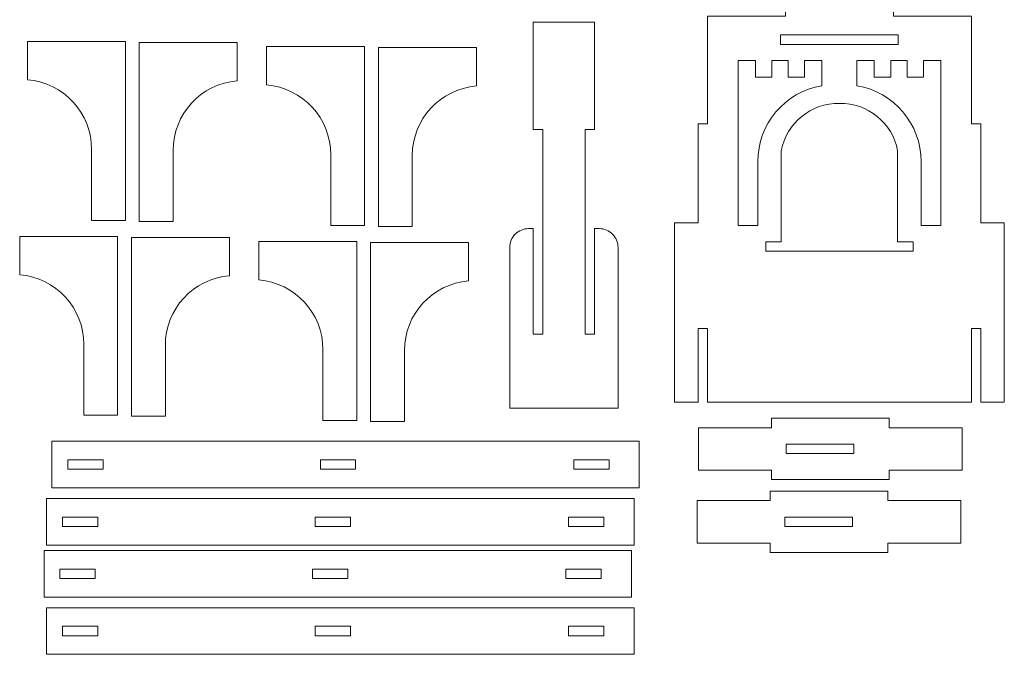
# Model space of a CAD drawing. Units: centimetres. Extents: x -114 to 51, y -37 to 48.
# Drawn here: x -114 to -83, y -11 to 9 of the extents above; entities that cross this region are included whole.
import ezdxf

# ---------------------------------------------------------------- set-up
doc = ezdxf.new("R2010")
doc.units = ezdxf.units.CM
doc.header["$MEASUREMENT"] = 0
doc.layers.add('Capa 1', color=7, linetype='Continuous')

msp = doc.modelspace()

# ---------------------------------------------------------------- linework, layer by layer
at = {"layer": 'Capa 1', "color": 133, "lineweight": 9}
for points, knots in [([(-92.1882, -0.6299), (-92.1882, -0.6299), (-92.1882, -2.97903), (-92.1882, -2.97903), (-92.1882, -2.97903), (-92.1882, -2.97903), (-83.79001, -2.97903), (-83.79001, -2.97903), (-83.79001, -2.97903), (-83.79001, -2.97903), (-83.79001, -0.6299), (-83.79001, -0.6299), (-83.79001, -0.6299), (-83.79001, -0.6299), (-83.49007, -0.6299), (-83.49007, -0.6299), (-83.49007, -0.6299), (-83.49007, -0.6299), (-83.49007, -2.97903), (-83.49007, -2.97903), (-83.49007, -2.97903), (-83.49007, -2.97903), (-82.74024, -2.97903), (-82.74024, -2.97903), (-82.74024, -2.97903), (-82.74024, -2.97903), (-82.74024, 2.7343), (-82.74024, 2.7343), (-82.74024, 2.7343), (-82.74024, 2.7343), (-83.49007, 2.7343), (-83.49007, 2.7343), (-83.49007, 2.7343), (-83.49007, 2.7343), (-83.49007, 5.88741), (-83.49007, 5.88741), (-83.49007, 5.88741), (-83.49007, 5.88741), (-83.79001, 5.88741), (-83.79001, 5.88741), (-83.79001, 5.88741), (-83.79001, 5.88741), (-83.79001, 9.31115), (-83.79001, 9.31115), (-83.79001, 9.31115), (-83.79001, 9.31115), (-86.27268, 9.31115), (-86.27268, 9.31115), (-86.27268, 9.31115), (-86.27268, 9.31115), (-86.27268, 10.11695), (-86.27268, 10.11695), (-86.27268, 10.11695), (-86.27268, 10.11695), (-86.0324, 10.11103), (-86.0324, 10.11103), (-86.0324, 10.11103), (-85.95787, 10.10979), (-85.89172, 10.1585), (-85.87077, 10.23003), (-85.87077, 10.23003), (-85.84977, 10.30154), (-85.87689, 10.37682), (-85.94028, 10.41602), (-85.94028, 10.41602), (-85.94028, 10.41602), (-86.83639, 10.98036), (-86.83639, 10.98036), (-86.83639, 10.98036), (-86.83639, 10.98036), (-86.83639, 11.43018), (-86.83639, 11.43018), (-86.83639, 11.43018), (-86.83639, 11.43018), (-87.42572, 11.43018), (-87.42572, 11.43018), (-87.42572, 11.43018), (-87.42572, 11.43018), (-87.98912, 11.86277), (-87.98912, 11.86277), (-87.98912, 11.86277), (-87.98912, 11.86277), (-88.55249, 11.43018), (-88.55249, 11.43018), (-88.55249, 11.43018), (-88.55249, 11.43018), (-89.14182, 11.43018), (-89.14182, 11.43018), (-89.14182, 11.43018), (-89.14182, 11.43018), (-89.14182, 10.98036), (-89.14182, 10.98036), (-89.14182, 10.98036), (-89.14182, 10.98036), (-90.03794, 10.41602), (-90.03794, 10.41602), (-90.03794, 10.41602), (-90.10071, 10.37578), (-90.12883, 10.29858), (-90.10668, 10.22743), (-90.10668, 10.22743), (-90.08458, 10.15626), (-90.0203, 10.10858), (-89.94583, 10.11103), (-89.94583, 10.11103), (-89.94583, 10.11103), (-89.70554, 10.11695), (-89.70554, 10.11695), (-89.70554, 10.11695), (-89.70554, 10.11695), (-89.70554, 9.31115), (-89.70554, 9.31115), (-89.70554, 9.31115), (-89.70554, 9.31115), (-92.1882, 9.31115), (-92.1882, 9.31115), (-92.1882, 9.31115), (-92.1882, 9.31115), (-92.1882, 5.88741), (-92.1882, 5.88741), (-92.1882, 5.88741), (-92.1882, 5.88741), (-92.48815, 5.88741), (-92.48815, 5.88741), (-92.48815, 5.88741), (-92.48815, 5.88741), (-92.48815, 2.7343), (-92.48815, 2.7343), (-92.48815, 2.7343), (-92.48815, 2.7343), (-93.23797, 2.7343), (-93.23797, 2.7343), (-93.23797, 2.7343), (-93.23797, 2.7343), (-93.23797, -2.97903), (-93.23797, -2.97903), (-93.23797, -2.97903), (-93.23797, -2.97903), (-92.48815, -2.97903), (-92.48815, -2.97903), (-92.48815, -2.97903), (-92.48815, -2.97903), (-92.48815, -0.6299), (-92.48815, -0.6299), (-92.48815, -0.6299), (-92.48815, -0.6299), (-92.1882, -0.6299), (-92.1882, -0.6299)], [0, 0, 0, 0, 0.02631579, 0.02631579, 0.02631579, 0.02631579, 0.05263158, 0.05263158, 0.05263158, 0.05263158, 0.07894737, 0.07894737, 0.07894737, 0.07894737, 0.10526316, 0.10526316, 0.10526316, 0.10526316, 0.13157895, 0.13157895, 0.13157895, 0.13157895, 0.15789474, 0.15789474, 0.15789474, 0.15789474, 0.18421053, 0.18421053, 0.18421053, 0.18421053, 0.21052632, 0.21052632, 0.21052632, 0.21052632, 0.23684211, 0.23684211, 0.23684211, 0.23684211, 0.26315789, 0.26315789, 0.26315789, 0.26315789, 0.28947368, 0.28947368, 0.28947368, 0.28947368, 0.31578947, 0.31578947, 0.31578947, 0.31578947, 0.34210526, 0.34210526, 0.34210526, 0.34210526, 0.36842105, 0.36842105, 0.36842105, 0.36842105, 0.39473684, 0.39473684, 0.39473684, 0.39473684, 0.42105263, 0.42105263, 0.42105263, 0.42105263, 0.44736842, 0.44736842, 0.44736842, 0.44736842, 0.47368421, 0.47368421, 0.47368421, 0.47368421, 0.5, 0.5, 0.5, 0.5, 0.52631579, 0.52631579, 0.52631579, 0.52631579, 0.55263158, 0.55263158, 0.55263158, 0.55263158, 0.57894737, 0.57894737, 0.57894737, 0.57894737, 0.60526316, 0.60526316, 0.60526316, 0.60526316, 0.63157895, 0.63157895, 0.63157895, 0.63157895, 0.65789474, 0.65789474, 0.65789474, 0.65789474, 0.68421053, 0.68421053, 0.68421053, 0.68421053, 0.71052632, 0.71052632, 0.71052632, 0.71052632, 0.73684211, 0.73684211, 0.73684211, 0.73684211, 0.76315789, 0.76315789, 0.76315789, 0.76315789, 0.78947368, 0.78947368, 0.78947368, 0.78947368, 0.81578947, 0.81578947, 0.81578947, 0.81578947, 0.84210526, 0.84210526, 0.84210526, 0.84210526, 0.86842105, 0.86842105, 0.86842105, 0.86842105, 0.89473684, 0.89473684, 0.89473684, 0.89473684, 0.92105263, 0.92105263, 0.92105263, 0.92105263, 0.94736842, 0.94736842, 0.94736842, 0.94736842, 1, 1, 1, 1]), ([(-98.48847, 1.94639), (-98.48847, 1.94639), (-98.48847, -3.16705), (-98.48847, -3.16705), (-98.48847, -3.16705), (-98.48847, -3.16705), (-95.03921, -3.16705), (-95.03921, -3.16705), (-95.03921, -3.16705), (-95.03921, -3.16705), (-95.03921, 1.94639), (-95.03921, 1.94639), (-95.03921, 1.94639), (-95.03931, 2.10558), (-95.10264, 2.25822), (-95.2153, 2.37073), (-95.2153, 2.37073), (-95.32793, 2.4832), (-95.4799, 2.54635), (-95.6391, 2.54628), (-95.6391, 2.54628), (-95.6391, 2.54628), (-95.78906, 2.54628), (-95.78906, 2.54628), (-95.78906, 2.54628), (-95.78906, 2.54628), (-95.78906, -0.81792), (-95.78906, -0.81792), (-95.78906, -0.81792), (-95.78906, -0.81792), (-96.08899, -0.81792), (-96.08899, -0.81792), (-96.08899, -0.81792), (-96.08899, -0.81792), (-96.08899, 5.69939), (-96.08899, 5.69939), (-96.08899, 5.69939), (-96.08899, 5.69939), (-95.78906, 5.69939), (-95.78906, 5.69939), (-95.78906, 5.69939), (-95.78906, 5.69939), (-95.78906, 9.12313), (-95.78906, 9.12313), (-95.78906, 9.12313), (-95.78906, 9.12313), (-97.73862, 9.12313), (-97.73862, 9.12313), (-97.73862, 9.12313), (-97.73862, 9.12313), (-97.73862, 5.69939), (-97.73862, 5.69939), (-97.73862, 5.69939), (-97.73862, 5.69939), (-97.43871, 5.69939), (-97.43871, 5.69939), (-97.43871, 5.69939), (-97.43871, 5.69939), (-97.43871, -0.81792), (-97.43871, -0.81792), (-97.43871, -0.81792), (-97.43871, -0.81792), (-97.73862, -0.81792), (-97.73862, -0.81792), (-97.73862, -0.81792), (-97.73862, -0.81792), (-97.73862, 2.54628), (-97.73862, 2.54628), (-97.73862, 2.54628), (-97.73862, 2.54628), (-97.88862, 2.54628), (-97.88862, 2.54628), (-97.88862, 2.54628), (-98.0478, 2.54617), (-98.20045, 2.48284), (-98.31296, 2.3702), (-98.31296, 2.3702), (-98.42544, 2.25755), (-98.48855, 2.10558), (-98.48847, 1.94639)], [0, 0, 0, 0, 0.04761905, 0.04761905, 0.04761905, 0.04761905, 0.0952381, 0.0952381, 0.0952381, 0.0952381, 0.14285714, 0.14285714, 0.14285714, 0.14285714, 0.19047619, 0.19047619, 0.19047619, 0.19047619, 0.23809524, 0.23809524, 0.23809524, 0.23809524, 0.28571429, 0.28571429, 0.28571429, 0.28571429, 0.33333333, 0.33333333, 0.33333333, 0.33333333, 0.38095238, 0.38095238, 0.38095238, 0.38095238, 0.42857143, 0.42857143, 0.42857143, 0.42857143, 0.47619048, 0.47619048, 0.47619048, 0.47619048, 0.52380952, 0.52380952, 0.52380952, 0.52380952, 0.57142857, 0.57142857, 0.57142857, 0.57142857, 0.61904762, 0.61904762, 0.61904762, 0.61904762, 0.66666667, 0.66666667, 0.66666667, 0.66666667, 0.71428571, 0.71428571, 0.71428571, 0.71428571, 0.76190476, 0.76190476, 0.76190476, 0.76190476, 0.80952381, 0.80952381, 0.80952381, 0.80952381, 0.85714286, 0.85714286, 0.85714286, 0.85714286, 0.9047619, 0.9047619, 0.9047619, 0.9047619, 1, 1, 1, 1]), ([(-110.7247, 8.50745), (-110.7247, 8.50745), (-113.84258, 8.50745), (-113.84258, 8.50745), (-113.84258, 8.50745), (-113.84258, 8.50745), (-113.84258, 7.28511), (-113.84258, 7.28511), (-113.84258, 7.28511), (-112.68676, 7.19075), (-111.79962, 6.22468), (-111.80108, 5.06501), (-111.80108, 5.06501), (-111.80108, 5.06501), (-111.80108, 2.80997), (-111.80108, 2.80997), (-111.80108, 2.80997), (-111.80108, 2.80997), (-110.7247, 2.80997), (-110.7247, 2.80997), (-110.7247, 2.80997), (-110.7247, 2.80997), (-110.7247, 8.50745), (-110.7247, 8.50745)], [0, 0, 0, 0, 0.14285714, 0.14285714, 0.14285714, 0.14285714, 0.28571429, 0.28571429, 0.28571429, 0.28571429, 0.42857143, 0.42857143, 0.42857143, 0.42857143, 0.57142857, 0.57142857, 0.57142857, 0.57142857, 0.71428571, 0.71428571, 0.71428571, 0.71428571, 1, 1, 1, 1]), ([(-107.16371, 7.25276), (-107.16371, 7.25276), (-107.16371, 8.4751), (-107.16371, 8.4751), (-107.16371, 8.4751), (-107.16371, 8.4751), (-110.28161, 8.4751), (-110.28161, 8.4751), (-110.28161, 8.4751), (-110.28161, 8.4751), (-110.28161, 2.77762), (-110.28161, 2.77762), (-110.28161, 2.77762), (-110.28161, 2.77762), (-109.20521, 2.77762), (-109.20521, 2.77762), (-109.20521, 2.77762), (-109.20521, 2.77762), (-109.20521, 5.03266), (-109.20521, 5.03266), (-109.20521, 5.03266), (-109.20788, 6.19233), (-108.31942, 7.15715), (-107.16371, 7.25276)], [0, 0, 0, 0, 0.14285714, 0.14285714, 0.14285714, 0.14285714, 0.28571429, 0.28571429, 0.28571429, 0.28571429, 0.42857143, 0.42857143, 0.42857143, 0.42857143, 0.57142857, 0.57142857, 0.57142857, 0.57142857, 0.71428571, 0.71428571, 0.71428571, 0.71428571, 1, 1, 1, 1]), ([(-86.11453, 8.41134), (-86.11453, 8.41134), (-89.8637, 8.41134), (-89.8637, 8.41134), (-89.8637, 8.41134), (-89.8637, 8.41134), (-89.8637, 8.71128), (-89.8637, 8.71128), (-89.8637, 8.71128), (-89.8637, 8.71128), (-86.11453, 8.71128), (-86.11453, 8.71128), (-86.11453, 8.71128), (-86.11453, 8.71128), (-86.11453, 8.41134), (-86.11453, 8.41134)], [0, 0, 0, 0, 0.2, 0.2, 0.2, 0.2, 0.4, 0.4, 0.4, 0.4, 0.6, 0.6, 0.6, 0.6, 1, 1, 1, 1]), ([(-103.11078, 8.34193), (-103.11078, 8.34193), (-106.22866, 8.34193), (-106.22866, 8.34193), (-106.22866, 8.34193), (-106.22866, 8.34193), (-106.22866, 7.11959), (-106.22866, 7.11959), (-106.22866, 7.11959), (-105.07284, 7.02523), (-104.1857, 6.05916), (-104.18716, 4.89949), (-104.18716, 4.89949), (-104.18716, 4.89949), (-104.18716, 2.64445), (-104.18716, 2.64445), (-104.18716, 2.64445), (-104.18716, 2.64445), (-103.11078, 2.64445), (-103.11078, 2.64445), (-103.11078, 2.64445), (-103.11078, 2.64445), (-103.11078, 8.34193), (-103.11078, 8.34193)], [0, 0, 0, 0, 0.14285714, 0.14285714, 0.14285714, 0.14285714, 0.28571429, 0.28571429, 0.28571429, 0.28571429, 0.42857143, 0.42857143, 0.42857143, 0.42857143, 0.57142857, 0.57142857, 0.57142857, 0.57142857, 0.71428571, 0.71428571, 0.71428571, 0.71428571, 1, 1, 1, 1]), ([(-99.54979, 7.08724), (-99.54979, 7.08724), (-99.54979, 8.30958), (-99.54979, 8.30958), (-99.54979, 8.30958), (-99.54979, 8.30958), (-102.66769, 8.30958), (-102.66769, 8.30958), (-102.66769, 8.30958), (-102.66769, 8.30958), (-102.66769, 2.6121), (-102.66769, 2.6121), (-102.66769, 2.6121), (-102.66769, 2.6121), (-101.59129, 2.6121), (-101.59129, 2.6121), (-101.59129, 2.6121), (-101.59129, 2.6121), (-101.59129, 4.86714), (-101.59129, 4.86714), (-101.59129, 4.86714), (-101.59396, 6.02681), (-100.7055, 6.99163), (-99.54979, 7.08724)], [0, 0, 0, 0, 0.14285714, 0.14285714, 0.14285714, 0.14285714, 0.28571429, 0.28571429, 0.28571429, 0.28571429, 0.42857143, 0.42857143, 0.42857143, 0.42857143, 0.57142857, 0.57142857, 0.57142857, 0.57142857, 0.71428571, 0.71428571, 0.71428571, 0.71428571, 1, 1, 1, 1]), ([(-90.58754, 4.67817), (-90.58754, 4.67817), (-90.58754, 2.64825), (-90.58754, 2.64825), (-90.58754, 2.64825), (-90.58754, 2.64825), (-91.21401, 2.64825), (-91.21401, 2.64825), (-91.21401, 2.64825), (-91.21401, 2.64825), (-91.21401, 7.8958), (-91.21401, 7.8958), (-91.21401, 7.8958), (-91.21401, 7.8958), (-90.66313, 7.8958), (-90.66313, 7.8958), (-90.66313, 7.8958), (-90.66313, 7.8958), (-90.66313, 7.36675), (-90.66313, 7.36675), (-90.66313, 7.36675), (-90.66313, 7.36675), (-90.14467, 7.36675), (-90.14467, 7.36675), (-90.14467, 7.36675), (-90.14467, 7.36675), (-90.14467, 7.8958), (-90.14467, 7.8958), (-90.14467, 7.8958), (-90.14467, 7.8958), (-89.62621, 7.8958), (-89.62621, 7.8958), (-89.62621, 7.8958), (-89.62621, 7.8958), (-89.62621, 7.36675), (-89.62621, 7.36675), (-89.62621, 7.36675), (-89.62621, 7.36675), (-89.09694, 7.36675), (-89.09694, 7.36675), (-89.09694, 7.36675), (-89.09694, 7.36675), (-89.09694, 7.8958), (-89.09694, 7.8958), (-89.09694, 7.8958), (-89.09694, 7.8958), (-88.54606, 7.8958), (-88.54606, 7.8958), (-88.54606, 7.8958), (-88.54606, 7.8958), (-88.54606, 7.09679), (-88.54606, 7.09679), (-88.54606, 7.09679), (-89.72671, 6.8972), (-90.59011, 5.87561), (-90.58754, 4.67817)], [0, 0, 0, 0, 0.06666667, 0.06666667, 0.06666667, 0.06666667, 0.13333333, 0.13333333, 0.13333333, 0.13333333, 0.2, 0.2, 0.2, 0.2, 0.26666667, 0.26666667, 0.26666667, 0.26666667, 0.33333333, 0.33333333, 0.33333333, 0.33333333, 0.4, 0.4, 0.4, 0.4, 0.46666667, 0.46666667, 0.46666667, 0.46666667, 0.53333333, 0.53333333, 0.53333333, 0.53333333, 0.6, 0.6, 0.6, 0.6, 0.66666667, 0.66666667, 0.66666667, 0.66666667, 0.73333333, 0.73333333, 0.73333333, 0.73333333, 0.8, 0.8, 0.8, 0.8, 0.86666667, 0.86666667, 0.86666667, 0.86666667, 1, 1, 1, 1]), ([(-85.39069, 4.67817), (-85.3892, 5.87432), (-86.2526, 6.89849), (-87.43215, 7.09679), (-87.43215, 7.09679), (-87.43215, 7.09679), (-87.43215, 7.8958), (-87.43215, 7.8958), (-87.43215, 7.8958), (-87.43215, 7.8958), (-86.88128, 7.8958), (-86.88128, 7.8958), (-86.88128, 7.8958), (-86.88128, 7.8958), (-86.88128, 7.36675), (-86.88128, 7.36675), (-86.88128, 7.36675), (-86.88128, 7.36675), (-86.35203, 7.36675), (-86.35203, 7.36675), (-86.35203, 7.36675), (-86.35203, 7.36675), (-86.35203, 7.8958), (-86.35203, 7.8958), (-86.35203, 7.8958), (-86.35203, 7.8958), (-85.83355, 7.8958), (-85.83355, 7.8958), (-85.83355, 7.8958), (-85.83355, 7.8958), (-85.83355, 7.36675), (-85.83355, 7.36675), (-85.83355, 7.36675), (-85.83355, 7.36675), (-85.31508, 7.36675), (-85.31508, 7.36675), (-85.31508, 7.36675), (-85.31508, 7.36675), (-85.31508, 7.8958), (-85.31508, 7.8958), (-85.31508, 7.8958), (-85.31508, 7.8958), (-84.76422, 7.8958), (-84.76422, 7.8958), (-84.76422, 7.8958), (-84.76422, 7.8958), (-84.76422, 2.64825), (-84.76422, 2.64825), (-84.76422, 2.64825), (-84.76422, 2.64825), (-85.39069, 2.64825), (-85.39069, 2.64825), (-85.39069, 2.64825), (-85.39069, 2.64825), (-85.39069, 4.67817), (-85.39069, 4.67817)], [0, 0, 0, 0, 0.06666667, 0.06666667, 0.06666667, 0.06666667, 0.13333333, 0.13333333, 0.13333333, 0.13333333, 0.2, 0.2, 0.2, 0.2, 0.26666667, 0.26666667, 0.26666667, 0.26666667, 0.33333333, 0.33333333, 0.33333333, 0.33333333, 0.4, 0.4, 0.4, 0.4, 0.46666667, 0.46666667, 0.46666667, 0.46666667, 0.53333333, 0.53333333, 0.53333333, 0.53333333, 0.6, 0.6, 0.6, 0.6, 0.66666667, 0.66666667, 0.66666667, 0.66666667, 0.73333333, 0.73333333, 0.73333333, 0.73333333, 0.8, 0.8, 0.8, 0.8, 0.86666667, 0.86666667, 0.86666667, 0.86666667, 1, 1, 1, 1]), ([(-85.64688, 1.8244), (-85.64688, 1.8244), (-90.33134, 1.8244), (-90.33134, 1.8244), (-90.33134, 1.8244), (-90.33134, 1.8244), (-90.33134, 2.12432), (-90.33134, 2.12432), (-90.33134, 2.12432), (-90.33134, 2.12432), (-89.84231, 2.12432), (-89.84231, 2.12432), (-89.84231, 2.12432), (-89.84231, 2.12432), (-89.84231, 5.0254), (-89.84231, 5.0254), (-89.84231, 5.0254), (-89.67559, 5.91359), (-88.89271, 6.55029), (-87.98912, 6.53445), (-87.98912, 6.53445), (-87.08555, 6.55113), (-86.30342, 5.91345), (-86.13591, 5.0254), (-86.13591, 5.0254), (-86.13591, 5.0254), (-86.13591, 2.12432), (-86.13591, 2.12432), (-86.13591, 2.12432), (-86.13591, 2.12432), (-85.64688, 2.12432), (-85.64688, 2.12432), (-85.64688, 2.12432), (-85.64688, 2.12432), (-85.64688, 1.8244), (-85.64688, 1.8244)], [0, 0, 0, 0, 0.1, 0.1, 0.1, 0.1, 0.2, 0.2, 0.2, 0.2, 0.3, 0.3, 0.3, 0.3, 0.4, 0.4, 0.4, 0.4, 0.5, 0.5, 0.5, 0.5, 0.6, 0.6, 0.6, 0.6, 0.7, 0.7, 0.7, 0.7, 0.8, 0.8, 0.8, 0.8, 1, 1, 1, 1]), ([(-110.97298, 2.30045), (-110.97298, 2.30045), (-114.09086, 2.30045), (-114.09086, 2.30045), (-114.09086, 2.30045), (-114.09086, 2.30045), (-114.09086, 1.07811), (-114.09086, 1.07811), (-114.09086, 1.07811), (-112.93504, 0.98375), (-112.0479, 0.01768), (-112.04936, -1.14199), (-112.04936, -1.14199), (-112.04936, -1.14199), (-112.04936, -3.39703), (-112.04936, -3.39703), (-112.04936, -3.39703), (-112.04936, -3.39703), (-110.97298, -3.39703), (-110.97298, -3.39703), (-110.97298, -3.39703), (-110.97298, -3.39703), (-110.97298, 2.30045), (-110.97298, 2.30045)], [0, 0, 0, 0, 0.14285714, 0.14285714, 0.14285714, 0.14285714, 0.28571429, 0.28571429, 0.28571429, 0.28571429, 0.42857143, 0.42857143, 0.42857143, 0.42857143, 0.57142857, 0.57142857, 0.57142857, 0.57142857, 0.71428571, 0.71428571, 0.71428571, 0.71428571, 1, 1, 1, 1]), ([(-107.41199, 1.04576), (-107.41199, 1.04576), (-107.41199, 2.2681), (-107.41199, 2.2681), (-107.41199, 2.2681), (-107.41199, 2.2681), (-110.52989, 2.2681), (-110.52989, 2.2681), (-110.52989, 2.2681), (-110.52989, 2.2681), (-110.52989, -3.42938), (-110.52989, -3.42938), (-110.52989, -3.42938), (-110.52989, -3.42938), (-109.45349, -3.42938), (-109.45349, -3.42938), (-109.45349, -3.42938), (-109.45349, -3.42938), (-109.45349, -1.17434), (-109.45349, -1.17434), (-109.45349, -1.17434), (-109.45616, -0.01467), (-108.5677, 0.95015), (-107.41199, 1.04576)], [0, 0, 0, 0, 0.14285714, 0.14285714, 0.14285714, 0.14285714, 0.28571429, 0.28571429, 0.28571429, 0.28571429, 0.42857143, 0.42857143, 0.42857143, 0.42857143, 0.57142857, 0.57142857, 0.57142857, 0.57142857, 0.71428571, 0.71428571, 0.71428571, 0.71428571, 1, 1, 1, 1]), ([(-103.35906, 2.13493), (-103.35906, 2.13493), (-106.47694, 2.13493), (-106.47694, 2.13493), (-106.47694, 2.13493), (-106.47694, 2.13493), (-106.47694, 0.91259), (-106.47694, 0.91259), (-106.47694, 0.91259), (-105.32112, 0.81823), (-104.43398, -0.14784), (-104.43544, -1.30751), (-104.43544, -1.30751), (-104.43544, -1.30751), (-104.43544, -3.56255), (-104.43544, -3.56255), (-104.43544, -3.56255), (-104.43544, -3.56255), (-103.35906, -3.56255), (-103.35906, -3.56255), (-103.35906, -3.56255), (-103.35906, -3.56255), (-103.35906, 2.13493), (-103.35906, 2.13493)], [0, 0, 0, 0, 0.14285714, 0.14285714, 0.14285714, 0.14285714, 0.28571429, 0.28571429, 0.28571429, 0.28571429, 0.42857143, 0.42857143, 0.42857143, 0.42857143, 0.57142857, 0.57142857, 0.57142857, 0.57142857, 0.71428571, 0.71428571, 0.71428571, 0.71428571, 1, 1, 1, 1]), ([(-99.79807, 0.88024), (-99.79807, 0.88024), (-99.79807, 2.10258), (-99.79807, 2.10258), (-99.79807, 2.10258), (-99.79807, 2.10258), (-102.91597, 2.10258), (-102.91597, 2.10258), (-102.91597, 2.10258), (-102.91597, 2.10258), (-102.91597, -3.5949), (-102.91597, -3.5949), (-102.91597, -3.5949), (-102.91597, -3.5949), (-101.83957, -3.5949), (-101.83957, -3.5949), (-101.83957, -3.5949), (-101.83957, -3.5949), (-101.83957, -1.33986), (-101.83957, -1.33986), (-101.83957, -1.33986), (-101.84224, -0.18019), (-100.95378, 0.78463), (-99.79807, 0.88024)], [0, 0, 0, 0, 0.14285714, 0.14285714, 0.14285714, 0.14285714, 0.28571429, 0.28571429, 0.28571429, 0.28571429, 0.42857143, 0.42857143, 0.42857143, 0.42857143, 0.57142857, 0.57142857, 0.57142857, 0.57142857, 0.71428571, 0.71428571, 0.71428571, 0.71428571, 1, 1, 1, 1]), ([(-90.1565, -5.44211), (-90.1565, -5.44211), (-86.4073, -5.44211), (-86.4073, -5.44211), (-86.4073, -5.44211), (-86.4073, -5.44211), (-86.4073, -5.14218), (-86.4073, -5.14218), (-86.4073, -5.14218), (-86.4073, -5.14218), (-84.08279, -5.14218), (-84.08279, -5.14218), (-84.08279, -5.14218), (-84.08279, -5.14218), (-84.08279, -3.79246), (-84.08279, -3.79246), (-84.08279, -3.79246), (-84.08279, -3.79246), (-86.4073, -3.79246), (-86.4073, -3.79246), (-86.4073, -3.79246), (-86.4073, -3.79246), (-86.4073, -3.49253), (-86.4073, -3.49253), (-86.4073, -3.49253), (-86.4073, -3.49253), (-90.1565, -3.49253), (-90.1565, -3.49253), (-90.1565, -3.49253), (-90.1565, -3.49253), (-90.1565, -3.79246), (-90.1565, -3.79246), (-90.1565, -3.79246), (-90.1565, -3.79246), (-92.481, -3.79246), (-92.481, -3.79246), (-92.481, -3.79246), (-92.481, -3.79246), (-92.481, -5.14218), (-92.481, -5.14218), (-92.481, -5.14218), (-92.481, -5.14218), (-90.1565, -5.14218), (-90.1565, -5.14218), (-90.1565, -5.14218), (-90.1565, -5.14218), (-90.1565, -5.44211), (-90.1565, -5.44211)], [0, 0, 0, 0, 0.07692308, 0.07692308, 0.07692308, 0.07692308, 0.15384615, 0.15384615, 0.15384615, 0.15384615, 0.23076923, 0.23076923, 0.23076923, 0.23076923, 0.30769231, 0.30769231, 0.30769231, 0.30769231, 0.38461538, 0.38461538, 0.38461538, 0.38461538, 0.46153846, 0.46153846, 0.46153846, 0.46153846, 0.53846154, 0.53846154, 0.53846154, 0.53846154, 0.61538462, 0.61538462, 0.61538462, 0.61538462, 0.69230769, 0.69230769, 0.69230769, 0.69230769, 0.76923077, 0.76923077, 0.76923077, 0.76923077, 0.84615385, 0.84615385, 0.84615385, 0.84615385, 1, 1, 1, 1]), ([(-94.36397, -4.22457), (-94.36397, -4.22457), (-113.0674, -4.22457), (-113.0674, -4.22457), (-113.0674, -4.22457), (-113.0674, -4.22457), (-113.0674, -5.70927), (-113.0674, -5.70927), (-113.0674, -5.70927), (-113.0674, -5.70927), (-94.36397, -5.70927), (-94.36397, -5.70927), (-94.36397, -5.70927), (-94.36397, -5.70927), (-94.36397, -4.22457), (-94.36397, -4.22457)], [0, 0, 0, 0, 0.2, 0.2, 0.2, 0.2, 0.4, 0.4, 0.4, 0.4, 0.6, 0.6, 0.6, 0.6, 1, 1, 1, 1]), ([(-87.53205, -4.31734), (-87.53205, -4.31734), (-87.53205, -4.61728), (-87.53205, -4.61728), (-87.53205, -4.61728), (-87.53205, -4.61728), (-89.68708, -4.61728), (-89.68708, -4.61728), (-89.68708, -4.61728), (-89.68708, -4.61728), (-89.68708, -4.31734), (-89.68708, -4.31734), (-89.68708, -4.31734), (-89.68708, -4.31734), (-87.53205, -4.31734), (-87.53205, -4.31734)], [0, 0, 0, 0, 0.2, 0.2, 0.2, 0.2, 0.4, 0.4, 0.4, 0.4, 0.6, 0.6, 0.6, 0.6, 1, 1, 1, 1]), ([(-111.43599, -4.81696), (-111.43599, -4.81696), (-111.43599, -5.1169), (-111.43599, -5.1169), (-111.43599, -5.1169), (-111.43599, -5.1169), (-112.56078, -5.1169), (-112.56078, -5.1169), (-112.56078, -5.1169), (-112.56078, -5.1169), (-112.56078, -4.81696), (-112.56078, -4.81696), (-112.56078, -4.81696), (-112.56078, -4.81696), (-111.43599, -4.81696), (-111.43599, -4.81696)], [0, 0, 0, 0, 0.2, 0.2, 0.2, 0.2, 0.4, 0.4, 0.4, 0.4, 0.6, 0.6, 0.6, 0.6, 1, 1, 1, 1]), ([(-104.51808, -5.1169), (-104.51808, -5.1169), (-104.51808, -4.81696), (-104.51808, -4.81696), (-104.51808, -4.81696), (-104.51808, -4.81696), (-103.39334, -4.81696), (-103.39334, -4.81696), (-103.39334, -4.81696), (-103.39334, -4.81696), (-103.39334, -5.1169), (-103.39334, -5.1169), (-103.39334, -5.1169), (-103.39334, -5.1169), (-104.51808, -5.1169), (-104.51808, -5.1169)], [0, 0, 0, 0, 0.2, 0.2, 0.2, 0.2, 0.4, 0.4, 0.4, 0.4, 0.6, 0.6, 0.6, 0.6, 1, 1, 1, 1]), ([(-96.44831, -5.1169), (-96.44831, -5.1169), (-96.44831, -4.81696), (-96.44831, -4.81696), (-96.44831, -4.81696), (-96.44831, -4.81696), (-95.32356, -4.81696), (-95.32356, -4.81696), (-95.32356, -4.81696), (-95.32356, -4.81696), (-95.32356, -5.1169), (-95.32356, -5.1169), (-95.32356, -5.1169), (-95.32356, -5.1169), (-96.44831, -5.1169), (-96.44831, -5.1169)], [0, 0, 0, 0, 0.2, 0.2, 0.2, 0.2, 0.4, 0.4, 0.4, 0.4, 0.6, 0.6, 0.6, 0.6, 1, 1, 1, 1]), ([(-90.19692, -7.76243), (-90.19692, -7.76243), (-86.44772, -7.76243), (-86.44772, -7.76243), (-86.44772, -7.76243), (-86.44772, -7.76243), (-86.44772, -7.4625), (-86.44772, -7.4625), (-86.44772, -7.4625), (-86.44772, -7.4625), (-84.12321, -7.4625), (-84.12321, -7.4625), (-84.12321, -7.4625), (-84.12321, -7.4625), (-84.12321, -6.11278), (-84.12321, -6.11278), (-84.12321, -6.11278), (-84.12321, -6.11278), (-86.44772, -6.11278), (-86.44772, -6.11278), (-86.44772, -6.11278), (-86.44772, -6.11278), (-86.44772, -5.81285), (-86.44772, -5.81285), (-86.44772, -5.81285), (-86.44772, -5.81285), (-90.19692, -5.81285), (-90.19692, -5.81285), (-90.19692, -5.81285), (-90.19692, -5.81285), (-90.19692, -6.11278), (-90.19692, -6.11278), (-90.19692, -6.11278), (-90.19692, -6.11278), (-92.52142, -6.11278), (-92.52142, -6.11278), (-92.52142, -6.11278), (-92.52142, -6.11278), (-92.52142, -7.4625), (-92.52142, -7.4625), (-92.52142, -7.4625), (-92.52142, -7.4625), (-90.19692, -7.4625), (-90.19692, -7.4625), (-90.19692, -7.4625), (-90.19692, -7.4625), (-90.19692, -7.76243), (-90.19692, -7.76243)], [0, 0, 0, 0, 0.07692308, 0.07692308, 0.07692308, 0.07692308, 0.15384615, 0.15384615, 0.15384615, 0.15384615, 0.23076923, 0.23076923, 0.23076923, 0.23076923, 0.30769231, 0.30769231, 0.30769231, 0.30769231, 0.38461538, 0.38461538, 0.38461538, 0.38461538, 0.46153846, 0.46153846, 0.46153846, 0.46153846, 0.53846154, 0.53846154, 0.53846154, 0.53846154, 0.61538462, 0.61538462, 0.61538462, 0.61538462, 0.69230769, 0.69230769, 0.69230769, 0.69230769, 0.76923077, 0.76923077, 0.76923077, 0.76923077, 0.84615385, 0.84615385, 0.84615385, 0.84615385, 1, 1, 1, 1]), ([(-94.52949, -6.0453), (-94.52949, -6.0453), (-113.23292, -6.0453), (-113.23292, -6.0453), (-113.23292, -6.0453), (-113.23292, -6.0453), (-113.23292, -7.52998), (-113.23292, -7.52998), (-113.23292, -7.52998), (-113.23292, -7.52998), (-94.52949, -7.52998), (-94.52949, -7.52998), (-94.52949, -7.52998), (-94.52949, -7.52998), (-94.52949, -6.0453), (-94.52949, -6.0453)], [0, 0, 0, 0, 0.2, 0.2, 0.2, 0.2, 0.4, 0.4, 0.4, 0.4, 0.6, 0.6, 0.6, 0.6, 1, 1, 1, 1]), ([(-111.60151, -6.63767), (-111.60151, -6.63767), (-111.60151, -6.9376), (-111.60151, -6.9376), (-111.60151, -6.9376), (-111.60151, -6.9376), (-112.7263, -6.9376), (-112.7263, -6.9376), (-112.7263, -6.9376), (-112.7263, -6.9376), (-112.7263, -6.63767), (-112.7263, -6.63767), (-112.7263, -6.63767), (-112.7263, -6.63767), (-111.60151, -6.63767), (-111.60151, -6.63767)], [0, 0, 0, 0, 0.2, 0.2, 0.2, 0.2, 0.4, 0.4, 0.4, 0.4, 0.6, 0.6, 0.6, 0.6, 1, 1, 1, 1]), ([(-104.6836, -6.9376), (-104.6836, -6.9376), (-104.6836, -6.63767), (-104.6836, -6.63767), (-104.6836, -6.63767), (-104.6836, -6.63767), (-103.55886, -6.63767), (-103.55886, -6.63767), (-103.55886, -6.63767), (-103.55886, -6.63767), (-103.55886, -6.9376), (-103.55886, -6.9376), (-103.55886, -6.9376), (-103.55886, -6.9376), (-104.6836, -6.9376), (-104.6836, -6.9376)], [0, 0, 0, 0, 0.2, 0.2, 0.2, 0.2, 0.4, 0.4, 0.4, 0.4, 0.6, 0.6, 0.6, 0.6, 1, 1, 1, 1]), ([(-96.61383, -6.9376), (-96.61383, -6.9376), (-96.61383, -6.63767), (-96.61383, -6.63767), (-96.61383, -6.63767), (-96.61383, -6.63767), (-95.48908, -6.63767), (-95.48908, -6.63767), (-95.48908, -6.63767), (-95.48908, -6.63767), (-95.48908, -6.9376), (-95.48908, -6.9376), (-95.48908, -6.9376), (-95.48908, -6.9376), (-96.61383, -6.9376), (-96.61383, -6.9376)], [0, 0, 0, 0, 0.2, 0.2, 0.2, 0.2, 0.4, 0.4, 0.4, 0.4, 0.6, 0.6, 0.6, 0.6, 1, 1, 1, 1]), ([(-87.57247, -6.63766), (-87.57247, -6.63766), (-87.57247, -6.9376), (-87.57247, -6.9376), (-87.57247, -6.9376), (-87.57247, -6.9376), (-89.7275, -6.9376), (-89.7275, -6.9376), (-89.7275, -6.9376), (-89.7275, -6.9376), (-89.7275, -6.63766), (-89.7275, -6.63766), (-89.7275, -6.63766), (-89.7275, -6.63766), (-87.57247, -6.63766), (-87.57247, -6.63766)], [0, 0, 0, 0, 0.2, 0.2, 0.2, 0.2, 0.4, 0.4, 0.4, 0.4, 0.6, 0.6, 0.6, 0.6, 1, 1, 1, 1]), ([(-94.61225, -7.70049), (-94.61225, -7.70049), (-113.31568, -7.70049), (-113.31568, -7.70049), (-113.31568, -7.70049), (-113.31568, -7.70049), (-113.31568, -9.18519), (-113.31568, -9.18519), (-113.31568, -9.18519), (-113.31568, -9.18519), (-94.61225, -9.18519), (-94.61225, -9.18519), (-94.61225, -9.18519), (-94.61225, -9.18519), (-94.61225, -7.70049), (-94.61225, -7.70049)], [0, 0, 0, 0, 0.2, 0.2, 0.2, 0.2, 0.4, 0.4, 0.4, 0.4, 0.6, 0.6, 0.6, 0.6, 1, 1, 1, 1]), ([(-111.68427, -8.29288), (-111.68427, -8.29288), (-111.68427, -8.59282), (-111.68427, -8.59282), (-111.68427, -8.59282), (-111.68427, -8.59282), (-112.80906, -8.59282), (-112.80906, -8.59282), (-112.80906, -8.59282), (-112.80906, -8.59282), (-112.80906, -8.29288), (-112.80906, -8.29288), (-112.80906, -8.29288), (-112.80906, -8.29288), (-111.68427, -8.29288), (-111.68427, -8.29288)], [0, 0, 0, 0, 0.2, 0.2, 0.2, 0.2, 0.4, 0.4, 0.4, 0.4, 0.6, 0.6, 0.6, 0.6, 1, 1, 1, 1]), ([(-104.76636, -8.59282), (-104.76636, -8.59282), (-104.76636, -8.29288), (-104.76636, -8.29288), (-104.76636, -8.29288), (-104.76636, -8.29288), (-103.64162, -8.29288), (-103.64162, -8.29288), (-103.64162, -8.29288), (-103.64162, -8.29288), (-103.64162, -8.59282), (-103.64162, -8.59282), (-103.64162, -8.59282), (-103.64162, -8.59282), (-104.76636, -8.59282), (-104.76636, -8.59282)], [0, 0, 0, 0, 0.2, 0.2, 0.2, 0.2, 0.4, 0.4, 0.4, 0.4, 0.6, 0.6, 0.6, 0.6, 1, 1, 1, 1]), ([(-96.69659, -8.59282), (-96.69659, -8.59282), (-96.69659, -8.29288), (-96.69659, -8.29288), (-96.69659, -8.29288), (-96.69659, -8.29288), (-95.57184, -8.29288), (-95.57184, -8.29288), (-95.57184, -8.29288), (-95.57184, -8.29288), (-95.57184, -8.59282), (-95.57184, -8.59282), (-95.57184, -8.59282), (-95.57184, -8.59282), (-96.69659, -8.59282), (-96.69659, -8.59282)], [0, 0, 0, 0, 0.2, 0.2, 0.2, 0.2, 0.4, 0.4, 0.4, 0.4, 0.6, 0.6, 0.6, 0.6, 1, 1, 1, 1]), ([(-94.52949, -9.52122), (-94.52949, -9.52122), (-113.23292, -9.52122), (-113.23292, -9.52122), (-113.23292, -9.52122), (-113.23292, -9.52122), (-113.23292, -11.00589), (-113.23292, -11.00589), (-113.23292, -11.00589), (-113.23292, -11.00589), (-94.52949, -11.00589), (-94.52949, -11.00589), (-94.52949, -11.00589), (-94.52949, -11.00589), (-94.52949, -9.52122), (-94.52949, -9.52122)], [0, 0, 0, 0, 0.2, 0.2, 0.2, 0.2, 0.4, 0.4, 0.4, 0.4, 0.6, 0.6, 0.6, 0.6, 1, 1, 1, 1]), ([(-111.60151, -10.11359), (-111.60151, -10.11359), (-111.60151, -10.41352), (-111.60151, -10.41352), (-111.60151, -10.41352), (-111.60151, -10.41352), (-112.7263, -10.41352), (-112.7263, -10.41352), (-112.7263, -10.41352), (-112.7263, -10.41352), (-112.7263, -10.11359), (-112.7263, -10.11359), (-112.7263, -10.11359), (-112.7263, -10.11359), (-111.60151, -10.11359), (-111.60151, -10.11359)], [0, 0, 0, 0, 0.2, 0.2, 0.2, 0.2, 0.4, 0.4, 0.4, 0.4, 0.6, 0.6, 0.6, 0.6, 1, 1, 1, 1]), ([(-104.6836, -10.41352), (-104.6836, -10.41352), (-104.6836, -10.11359), (-104.6836, -10.11359), (-104.6836, -10.11359), (-104.6836, -10.11359), (-103.55886, -10.11359), (-103.55886, -10.11359), (-103.55886, -10.11359), (-103.55886, -10.11359), (-103.55886, -10.41352), (-103.55886, -10.41352), (-103.55886, -10.41352), (-103.55886, -10.41352), (-104.6836, -10.41352), (-104.6836, -10.41352)], [0, 0, 0, 0, 0.2, 0.2, 0.2, 0.2, 0.4, 0.4, 0.4, 0.4, 0.6, 0.6, 0.6, 0.6, 1, 1, 1, 1]), ([(-96.61383, -10.41352), (-96.61383, -10.41352), (-96.61383, -10.11359), (-96.61383, -10.11359), (-96.61383, -10.11359), (-96.61383, -10.11359), (-95.48908, -10.11359), (-95.48908, -10.11359), (-95.48908, -10.11359), (-95.48908, -10.11359), (-95.48908, -10.41352), (-95.48908, -10.41352), (-95.48908, -10.41352), (-95.48908, -10.41352), (-96.61383, -10.41352), (-96.61383, -10.41352)], [0, 0, 0, 0, 0.2, 0.2, 0.2, 0.2, 0.4, 0.4, 0.4, 0.4, 0.6, 0.6, 0.6, 0.6, 1, 1, 1, 1])]:
    msp.add_open_spline(points, degree=3, knots=knots, dxfattribs=at)

doc.saveas('drawing.dxf')
